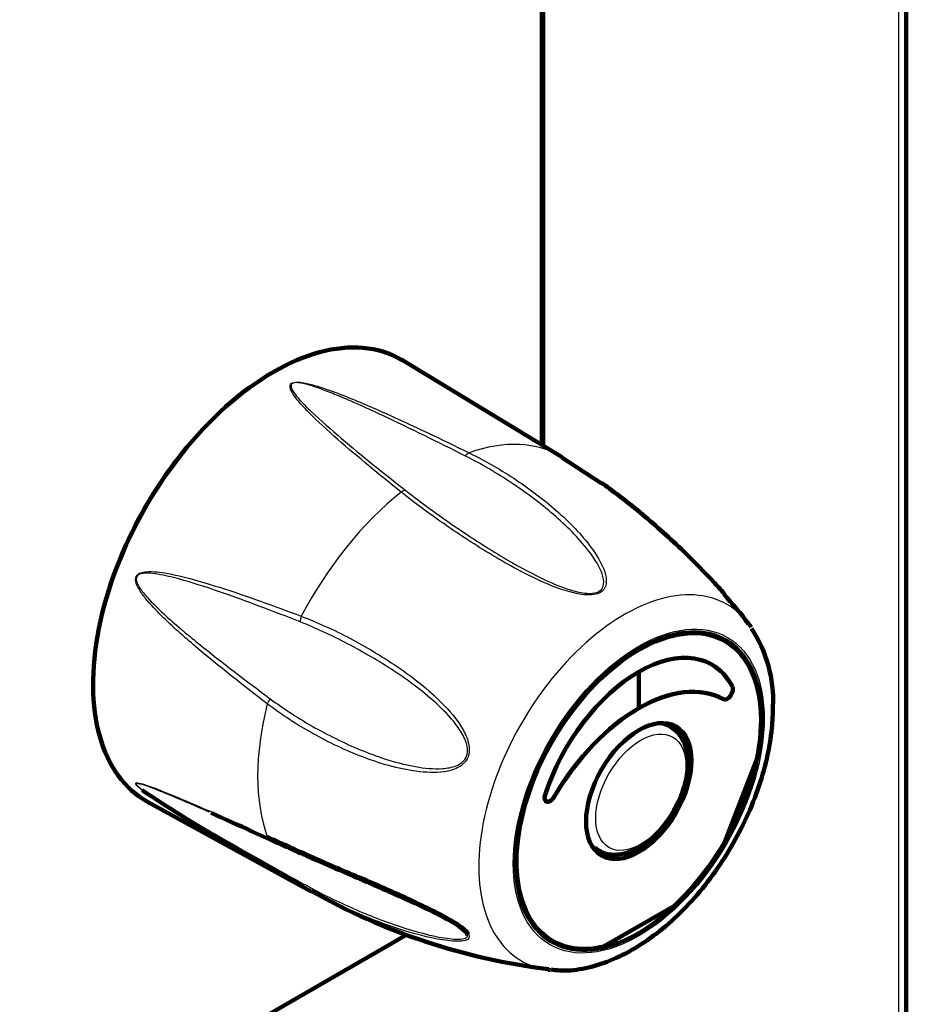
# Model space of a CAD drawing. Units: millimetres. Extents: x 180 to 1533, y 30 to 3092.
# Drawn here: x 1444 to 1533, y 147 to 246 of the extents above; entities that cross this region are included whole.
import ezdxf

# ---------------------------------------------------------------- set-up
doc = ezdxf.new("R2010")
doc.units = ezdxf.units.MM
for name, color, linetype in [('Cartouche', 7, 'Continuous'), ('G610', 7, 'Continuous'), ('L002', 7, 'Continuous'), ('L031', 7, 'Continuous'), ('L4795', 7, 'Continuous'), ('L480', 7, 'Continuous'), ('L498', 7, 'Continuous')]:
    doc.layers.add(name, color=color, linetype=linetype)

# ---------------------------------------------------------------- blocks, each defined once
blk = doc.blocks.new('SE5')
at = {"layer": 'G610', "color": 7, "linetype": 'Continuous', "lineweight": 30}
blk.add_ellipse((1506.561, 168.406), major_axis=(3.208, 5.556), ratio=0.57735, dxfattribs=at)
at = {"layer": 'G610', "color": 7, "linetype": 'Continuous', "lineweight": 140}
for points, knots in [([(1510.074, 166.974), (1510.289, 167.378), (1510.762, 168.281), (1511.218, 169.966), (1511.351, 171.748), (1511.042, 173.284), (1510.31, 174.504), (1509.437, 175.117), (1508.843, 175.303), (1508.682, 175.339)], [0, 0, 0, 0, 0.0466936, 0.1215637, 0.1972054, 0.2740087, 0.3404853, 0.4119581, 0.4376872, 0.4376872, 0.4376872, 0.4376872]), ([(1501.932, 162.807), (1502.269, 162.534), (1503.055, 162.137), (1504.402, 162.069), (1505.812, 162.479), (1507.251, 163.353), (1508.597, 164.647), (1509.594, 165.951), (1509.959, 166.727), (1510.074, 166.974)], [0.2880861, 0.2880861, 0.2880861, 0.2880861, 0.3948307, 0.5002075, 0.6080727, 0.7223063, 0.8394232, 0.9563489, 1, 1, 1, 1])]:
    blk.add_open_spline(points, degree=3, knots=knots, dxfattribs=at)
at = {"layer": 'L002', "color": 7, "linetype": 'Continuous', "lineweight": 140}
for p, q in [((1496.587, 203.376), (1496.587, 434.859)), ((1444.06, 131.591), (1482.992, 154.068))]:
    blk.add_line(p, q, dxfattribs=at)
at = {"layer": 'L031', "color": 7, "linetype": 'Continuous', "lineweight": 140}
for p, q in [((1533.275, 129.697), (1533.275, 1142.153)), ((1496.737, 435.234), (1496.737, 203.285))]:
    blk.add_line(p, q, dxfattribs=at)
at = {"layer": 'L031', "color": 7, "linetype": 'Continuous', "lineweight": 30}
blk.add_line((1532.513, 128.008), (1532.513, 985.988), dxfattribs=at)
at = {"layer": 'L4795', "color": 7, "linetype": 'Continuous', "lineweight": 140}
for p, q in [((1498.637, 202.133), (1482.567, 211.875)), ((1502.577, 199.516), (1498.625, 202.108)), ((1518.374, 172.072), (1514.909, 163.142)), ((1518.316, 172.106), (1518.374, 172.072)), ((1456.919, 167.451), (1473.391, 158.405)), ((1467.422, 164.473), (1469.224, 163.653)), ((1514.859, 163.171), (1514.909, 163.142))]:
    blk.add_line(p, q, dxfattribs=at)
for centre, radius, start, end in [((1495.235, 169.397), 27.297, 35.73555, 43.89664), ((1506.733, 177.621), 13.137, 357.4604, 33.53144), ((1574.539, 348.247), 215.018, 236.66313, 241.69222), ((1380.204, -24.006), 207.681, 65.16795, 66.41054), ((1505.191, 214.685), 64.578, 240.53133, 262.95124)]:
    blk.add_arc(centre, radius, start, end, dxfattribs=at)
for centre, major_axis, start_param, end_param in [((1469.584, 189.755), (12.825, 22.214), 0, 3.153936), ((1469.584, 189.755), (12.825, 22.214), 6.270842, 6.283185), ((1504.894, 169.369), (10.352, 17.931), -0.274097, -0.234518), ((1506.354, 168.526), (8.75, 15.155), -1.025203, 4.690394), ((1505.293, 169.138), (8.75, 15.155), -0.106955, -0.060646), ((1505.293, 169.138), (8.75, 15.155), 3.202239, 3.248548), ((1504.894, 169.369), (10.352, 17.931), 3.375115, 3.394218)]:
    blk.add_ellipse(centre, major_axis=major_axis, ratio=0.57735, start_param=start_param, end_param=end_param, dxfattribs=at)
at = {"layer": 'L4795', "color": 7, "linetype": 'Continuous', "lineweight": 30}
for centre, major_axis, ratio, start_param, end_param in [((1485.858, 180.359), (-12.624, -21.866), 0.57735, 3.129283, 3.734196), ((1489.131, 201.695), (0.443, 0.896), 0.478614, 0.559521, 1.170136), ((1485.858, 180.359), (-12.624, -21.866), 0.57735, 4.119786, 4.781394), ((1482.56, 197.901), (0.621, 0.783), 0.618813, 0.454564, 1.065179), ((1504.894, 169.369), (10.352, 17.931), 0.57735, 0, 3.375115), ((1504.894, 169.369), (10.352, 17.931), 0.57735, 6.048667, 6.283185), ((1472.914, 185.901), (-0.36, -0.933), 0.565636, 4.693331, 5.303947), ((1469.629, 177.434), (-0.604, -0.797), 0.514319, 4.623422, 5.234038), ((1485.858, 180.359), (-12.624, -21.866), 0.57735, 5.166983, 5.828591), ((1469.629, 164.573), (0.416, 0.91), 0.659603, 2.629118, 3.239733), ((1472.914, 159.899), (-0.492, -0.871), 0.468088, 5.597399, 6.208014), ((1485.858, 180.359), (12.624, 21.866), 0.57735, 3.072588, 3.153952)]:
    blk.add_ellipse(centre, major_axis=major_axis, ratio=ratio, start_param=start_param, end_param=end_param, dxfattribs=at)
blk.add_ellipse((1506.354, 168.526), major_axis=(-8.927, -15.462), ratio=0.57735, dxfattribs=at)
for points, knots in [([(1482.437, 198.617), (1480.26, 200.365), (1478.112, 202.122), (1475.041, 204.816), (1474.04, 205.722), (1472.662, 207.123), (1472.219, 207.598), (1471.656, 208.338), (1471.483, 208.589), (1471.309, 208.98), (1471.264, 209.113), (1471.263, 209.382), (1471.319, 209.526), (1471.675, 209.686), (1471.917, 209.692), (1472.362, 209.662), (1472.581, 209.626), (1473.219, 209.498), (1473.625, 209.384), (1474.826, 209.016), (1475.596, 208.733), (1477.862, 207.857), (1479.323, 207.227), (1483.661, 205.291), (1486.481, 203.939), (1489.279, 202.567)], [0, 0, 0, 0, 0.25, 0.25, 0.375, 0.375, 0.4375, 0.4375, 0.46875, 0.46875, 0.484375, 0.484375, 0.5, 0.5, 0.515625, 0.515625, 0.53125, 0.53125, 0.5625, 0.5625, 0.625, 0.625, 0.75, 0.75, 1, 1, 1, 1]), ([(1488.909, 202.24), (1486.171, 203.622), (1483.417, 204.988), (1479.197, 206.962), (1477.778, 207.609), (1475.583, 208.525), (1474.841, 208.822), (1473.68, 209.227), (1473.282, 209.357), (1472.659, 209.517), (1472.449, 209.565), (1472.01, 209.628), (1471.763, 209.65), (1471.382, 209.517), (1471.345, 209.361), (1471.389, 209.091), (1471.451, 208.961), (1471.67, 208.578), (1471.865, 208.332), (1472.479, 207.611), (1472.944, 207.148), (1474.382, 205.774), (1475.409, 204.882), (1478.54, 202.232), (1480.711, 200.499), (1482.906, 198.774)], [0, 0, 0, 0, 0.25, 0.25, 0.375, 0.375, 0.4375, 0.4375, 0.46875, 0.46875, 0.484375, 0.484375, 0.5, 0.5, 0.515625, 0.515625, 0.53125, 0.53125, 0.5625, 0.5625, 0.625, 0.625, 0.75, 0.75, 1, 1, 1, 1]), ([(1489.279, 202.567), (1490.965, 201.739), (1492.549, 200.817), (1495.551, 198.811), (1496.969, 197.727), (1499.59, 195.378), (1500.82, 194.102), (1502.264, 192.037), (1502.687, 191.319), (1503.046, 190.21), (1503.119, 189.836), (1503.046, 189.11), (1502.878, 188.745), (1502.119, 188.298), (1501.571, 188.239), (1500.499, 188.307), (1499.969, 188.418), (1498.416, 188.839), (1497.453, 189.228), (1494.64, 190.494), (1492.917, 191.469), (1489.654, 193.448), (1488.107, 194.469), (1485.147, 196.534), (1483.742, 197.573), (1482.437, 198.617)], [0, 0, 0, 0, 0.125, 0.125, 0.25, 0.25, 0.375, 0.375, 0.4375, 0.4375, 0.46875, 0.46875, 0.5, 0.5, 0.53125, 0.53125, 0.5625, 0.5625, 0.625, 0.625, 0.75, 0.75, 0.875, 0.875, 1, 1, 1, 1]), ([(1482.906, 198.774), (1484.202, 197.755), (1485.575, 196.747), (1488.447, 194.739), (1489.947, 193.739), (1493.115, 191.778), (1494.786, 190.805), (1497.474, 189.518), (1498.412, 189.109), (1499.89, 188.645), (1500.404, 188.511), (1501.443, 188.388), (1502.005, 188.409), (1502.739, 188.851), (1502.848, 189.229), (1502.824, 189.95), (1502.709, 190.316), (1502.256, 191.379), (1501.805, 192.054), (1500.285, 194.027), (1499.065, 195.23), (1496.455, 197.488), (1495.053, 198.542), (1492.089, 200.509), (1490.535, 201.418), (1488.909, 202.24)], [0, 0, 0, 0, 0.125, 0.125, 0.25, 0.25, 0.375, 0.375, 0.4375, 0.4375, 0.46875, 0.46875, 0.5, 0.5, 0.53125, 0.53125, 0.5625, 0.5625, 0.625, 0.625, 0.75, 0.75, 0.875, 0.875, 1, 1, 1, 1]), ([(1468.973, 177.306), (1466.544, 179.166), (1464.134, 181.055), (1460.61, 184.048), (1459.448, 185.07), (1457.782, 186.715), (1457.236, 187.282), (1456.481, 188.216), (1456.238, 188.541), (1455.932, 189.083), (1455.839, 189.272), (1455.719, 189.692), (1455.697, 189.938), (1455.895, 190.326), (1456.076, 190.429), (1456.425, 190.555), (1456.608, 190.584), (1457.147, 190.633), (1457.505, 190.613), (1458.578, 190.507), (1459.286, 190.366), (1461.392, 189.884), (1462.778, 189.471), (1466.924, 188.153), (1469.663, 187.155), (1472.393, 186.123)], [0, 0, 0, 0, 0.25, 0.25, 0.375, 0.375, 0.4375, 0.4375, 0.46875, 0.46875, 0.484375, 0.484375, 0.5, 0.5, 0.515625, 0.515625, 0.53125, 0.53125, 0.5625, 0.5625, 0.625, 0.625, 0.75, 0.75, 1, 1, 1, 1]), ([(1472.276, 185.55), (1469.584, 186.612), (1466.886, 187.646), (1462.809, 189.051), (1461.445, 189.497), (1459.373, 190.057), (1458.679, 190.227), (1457.619, 190.4), (1457.259, 190.446), (1456.716, 190.451), (1456.536, 190.443), (1456.175, 190.368), (1455.978, 190.306), (1455.749, 189.95), (1455.791, 189.693), (1455.944, 189.29), (1456.049, 189.113), (1456.386, 188.604), (1456.643, 188.299), (1457.43, 187.42), (1457.988, 186.884), (1459.691, 185.315), (1460.867, 184.334), (1464.422, 181.454), (1466.841, 179.622), (1469.274, 177.814)], [0, 0, 0, 0, 0.25, 0.25, 0.375, 0.375, 0.4375, 0.4375, 0.46875, 0.46875, 0.484375, 0.484375, 0.5, 0.5, 0.515625, 0.515625, 0.53125, 0.53125, 0.5625, 0.5625, 0.625, 0.625, 0.75, 0.75, 1, 1, 1, 1]), ([(1472.393, 186.123), (1474.04, 185.497), (1475.664, 184.751), (1478.884, 183.063), (1480.479, 182.12), (1483.61, 179.979), (1485.171, 178.779), (1487.288, 176.635), (1487.964, 175.861), (1488.782, 174.528), (1489.02, 174.057), (1489.316, 173.036), (1489.362, 172.457), (1488.987, 171.466), (1488.588, 171.109), (1487.718, 170.659), (1487.251, 170.543), (1485.836, 170.337), (1484.898, 170.391), (1482.1, 170.76), (1480.3, 171.301), (1476.847, 172.613), (1475.182, 173.404), (1471.967, 175.198), (1470.427, 176.196), (1468.973, 177.306)], [0, 0, 0, 0, 0.125, 0.125, 0.25, 0.25, 0.375, 0.375, 0.4375, 0.4375, 0.46875, 0.46875, 0.5, 0.5, 0.53125, 0.53125, 0.5625, 0.5625, 0.625, 0.625, 0.75, 0.75, 0.875, 0.875, 1, 1, 1, 1]), ([(1469.274, 177.814), (1470.712, 176.747), (1472.214, 175.782), (1475.334, 174.028), (1476.951, 173.237), (1480.317, 171.883), (1482.074, 171.306), (1484.779, 170.826), (1485.705, 170.725), (1487.082, 170.823), (1487.547, 170.898), (1488.417, 171.251), (1488.845, 171.563), (1489.203, 172.533), (1489.104, 173.103), (1488.737, 174.073), (1488.47, 174.516), (1487.604, 175.748), (1486.928, 176.456), (1484.801, 178.459), (1483.284, 179.574), (1480.209, 181.612), (1478.641, 182.524), (1475.471, 184.179), (1473.875, 184.919), (1472.276, 185.55)], [0, 0, 0, 0, 0.125, 0.125, 0.25, 0.25, 0.375, 0.375, 0.4375, 0.4375, 0.46875, 0.46875, 0.5, 0.5, 0.53125, 0.53125, 0.5625, 0.5625, 0.625, 0.625, 0.75, 0.75, 0.875, 0.875, 1, 1, 1, 1]), ([(1472.393, 159.048), (1469.646, 160.601), (1466.893, 162.172), (1462.721, 164.618), (1461.324, 165.447), (1459.205, 166.748), (1458.493, 167.192), (1457.413, 167.899), (1457.05, 168.142), (1456.508, 168.53), (1456.328, 168.662), (1455.983, 168.943), (1455.813, 169.098), (1455.692, 169.305), (1455.743, 169.337), (1455.887, 169.355), (1455.986, 169.342), (1456.301, 169.279), (1456.544, 169.206), (1457.3, 168.957), (1457.845, 168.749), (1459.504, 168.091), (1460.658, 167.601), (1464.162, 166.084), (1466.558, 165.007), (1468.973, 163.914)], [0, 0, 0, 0, 0.25, 0.25, 0.375, 0.375, 0.4375, 0.4375, 0.46875, 0.46875, 0.484375, 0.484375, 0.5, 0.5, 0.515625, 0.515625, 0.53125, 0.53125, 0.5625, 0.5625, 0.625, 0.625, 0.75, 0.75, 1, 1, 1, 1]), ([(1463.153, 166.397), (1462.809, 166.55), (1462.466, 166.701), (1460.952, 167.365), (1459.79, 167.867), (1458.101, 168.558), (1457.546, 168.779), (1456.753, 169.063), (1456.493, 169.151), (1456.141, 169.245), (1456.03, 169.27), (1455.846, 169.284), (1455.759, 169.279), (1455.838, 169.098), (1456.029, 168.932), (1456.385, 168.658), (1456.565, 168.531), (1457.106, 168.161), (1457.466, 167.93), (1458.532, 167.256), (1459.233, 166.832), (1461.328, 165.581), (1462.71, 164.78), (1466.833, 162.414), (1469.557, 160.885), (1472.276, 159.371)], [0.2135552, 0.2135552, 0.2135552, 0.2135552, 0.25, 0.25, 0.375, 0.375, 0.4375, 0.4375, 0.46875, 0.46875, 0.484375, 0.484375, 0.5, 0.5, 0.515625, 0.515625, 0.53125, 0.53125, 0.5625, 0.5625, 0.625, 0.625, 0.75, 0.75, 1, 1, 1, 1]), ([(1472.276, 159.371), (1473.881, 158.477), (1475.472, 157.677), (1478.632, 156.248), (1480.202, 155.619), (1483.298, 154.553), (1484.838, 154.109), (1486.953, 153.705), (1487.639, 153.61), (1488.497, 153.619), (1488.761, 153.646), (1489.058, 153.792), (1489.135, 153.885), (1489.114, 154.022)], [0, 0, 0, 0, 0.125, 0.125, 0.25, 0.25, 0.375, 0.375, 0.4375, 0.4375, 0.46875, 0.46875, 0.4897661, 0.4897661, 0.4897661, 0.4897661]), ([(1489.201, 154.143), (1489.354, 153.899), (1489.312, 153.725), (1489.03, 153.501), (1488.791, 153.447), (1487.974, 153.372), (1487.31, 153.435), (1485.202, 153.764), (1483.654, 154.179), (1480.524, 155.209), (1478.922, 155.837), (1475.672, 157.294), (1474.036, 158.12), (1472.393, 159.048)], [0.5021283, 0.5021283, 0.5021283, 0.5021283, 0.53125, 0.53125, 0.5625, 0.5625, 0.625, 0.625, 0.75, 0.75, 0.875, 0.875, 1, 1, 1, 1])]:
    blk.add_open_spline(points, degree=3, knots=knots, dxfattribs=at)
at = {"layer": 'L4795', "color": 7, "linetype": 'Continuous', "lineweight": 140}
for points, knots in [([(1514.96, 188.372), (1514.954, 188.379), (1514.947, 188.387), (1514.591, 188.797), (1514.228, 189.198), (1513.135, 190.376), (1512.421, 191.108), (1510.281, 193.233), (1508.889, 194.515), (1506.138, 196.879), (1504.772, 197.966), (1503.129, 199.165), (1502.857, 199.36), (1502.586, 199.552)], [0.5306414, 0.5306414, 0.5306414, 0.5306414, 0.53125, 0.53125, 0.5625, 0.5625, 0.625, 0.625, 0.75, 0.75, 0.875, 0.875, 0.8998465, 0.8998465, 0.8998465, 0.8998465]), ([(1497.524, 150.553), (1498.142, 150.495), (1499.392, 150.392), (1501.656, 150.789), (1504.12, 151.662), (1506.633, 153.044), (1509.092, 154.88), (1511.428, 157.118), (1513.572, 159.683), (1515.475, 162.505), (1517.088, 165.51), (1518.374, 168.633), (1519.289, 171.768), (1519.781, 174.657), (1519.836, 176.254), (1519.857, 177.039)], [0, 0, 0, 0, 0.054565, 0.129774, 0.207959, 0.288539, 0.370239, 0.451945, 0.533384, 0.614611, 0.695791, 0.777104, 0.85872, 0.940859, 1, 1, 1, 1]), ([(1468.973, 163.914), (1470.43, 163.253), (1471.96, 162.569), (1475.144, 161.173), (1476.799, 160.462), (1480.249, 158.973), (1482.064, 158.192), (1484.866, 156.883), (1485.821, 156.422), (1487.234, 155.648), (1487.7, 155.377), (1488.561, 154.797), (1488.968, 154.472), (1489.177, 154.179), (1489.189, 154.161), (1489.201, 154.143)], [0, 0, 0, 0, 0.125, 0.125, 0.25, 0.25, 0.375, 0.375, 0.4375, 0.4375, 0.46875, 0.46875, 0.5, 0.5, 0.5021283, 0.5021283, 0.5021283, 0.5021283]), ([(1489.114, 154.022), (1489.104, 154.088), (1489.071, 154.165), (1488.813, 154.52), (1488.377, 154.843), (1487.501, 155.4), (1487.035, 155.658), (1485.656, 156.385), (1484.745, 156.815), (1482.03, 158.06), (1480.303, 158.8), (1476.959, 160.241), (1475.343, 160.937), (1472.213, 162.312), (1470.706, 162.988), (1469.274, 163.641)], [0.4897661, 0.4897661, 0.4897661, 0.4897661, 0.5, 0.5, 0.53125, 0.53125, 0.5625, 0.5625, 0.625, 0.625, 0.75, 0.75, 0.875, 0.875, 1, 1, 1, 1])]:
    blk.add_open_spline(points, degree=3, knots=knots, dxfattribs=at)
at = {"layer": 'L480', "color": 7, "linetype": 'Continuous', "lineweight": 140}
for p, q in [((1515.054, 183.595), (1514.488, 183.921)), ((1506.347, 180.524), (1506.347, 176.858)), ((1506.35, 180.526), (1506.35, 176.856)), ((1506.347, 176.858), (1506.35, 176.856)), ((1509.889, 156.959), (1502.818, 152.877)), ((1497.088, 153.783), (1497.654, 153.457))]:
    blk.add_line(p, q, dxfattribs=at)
at = {"layer": 'L480', "color": 7, "linetype": 'Continuous', "lineweight": 30}
for p, q in [((1515.771, 179.039), (1515.774, 179.037)), ((1514.863, 177.771), (1514.867, 177.769)), ((1497.834, 167.944), (1497.841, 167.939))]:
    blk.add_line(p, q, dxfattribs=at)
at = {"layer": 'L480', "color": 7, "linetype": 'Continuous', "lineweight": 140}
for centre, major_axis, start_param, end_param in [((1506.354, 168.526), (8.7, 15.069), 4.218456, 9.918711), ((1505.788, 168.852), (8.7, 15.069), 0, 0.056161), ((1506.354, 168.526), (-7.35, -12.731), 2.792527, 5.061455), ((1506.354, 162.774), (8.622, 14.934), 0.01257, 1.558226), ((1506.35, 168.528), (-7.35, -12.731), 2.792527, 3.141593), ((1506.35, 162.776), (8.622, 14.934), 0.01257, 0.785398), ((1515.258, 178.467), (-0.4, -0.693), 0.01257, 2.792527), ((1515.262, 178.465), (0.4, 0.693), 3.154163, 5.934119), ((1506.347, 162.778), (8.622, 14.934), 0.785398, 1.558226), ((1505.788, 168.852), (3.75, 6.495), 5.771885, 6.207689), ((1497.446, 168.179), (0.4, 0.693), 1.919862, 4.699819), ((1497.439, 168.183), (0.4, 0.693), 3.141593, 4.699819), ((1505.788, 168.852), (3.75, 6.495), 3.217089, 3.626304), ((1505.788, 168.852), (8.7, 15.069), 3.091867, 3.141593)]:
    blk.add_ellipse(centre, major_axis=major_axis, ratio=0.57735, start_param=start_param, end_param=end_param, dxfattribs=at)
blk.add_ellipse((1506.354, 168.526), major_axis=(3.75, 6.495), ratio=0.57735, dxfattribs=at)
at = {"layer": 'L498', "color": 7, "linetype": 'Continuous', "lineweight": 140}
blk.add_ellipse((1468.736, 190.244), major_axis=(-12, -20.785), ratio=0.57735, start_param=4.468219, end_param=4.956559, dxfattribs=at)

msp = doc.modelspace()

# ---------------------------------------------------------------- block references
at = {"layer": 'Cartouche'}
msp.add_blockref('SE5', (0, 0), dxfattribs=at)

doc.saveas('drawing.dxf')
